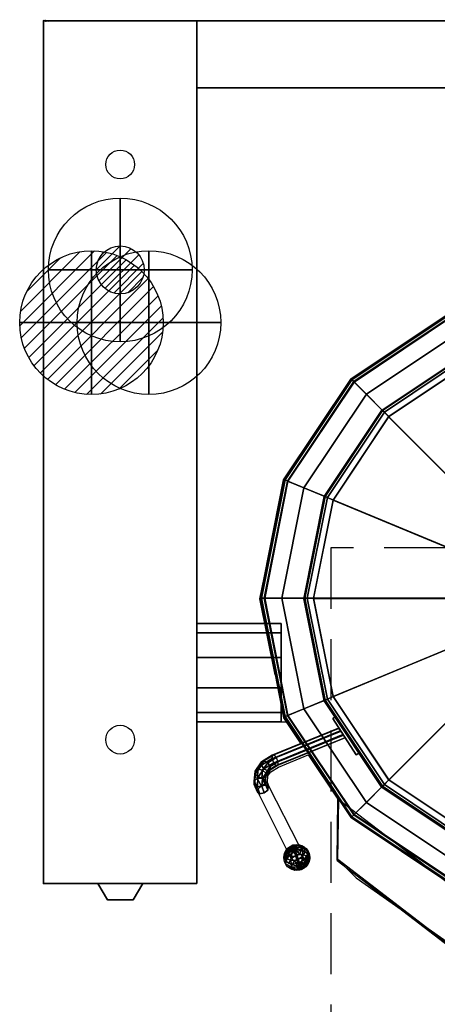
# Model space of a CAD drawing. Extents: x -25 to 1100, y -1750 to 1.
# Drawn here: x -25 to 411, y -1026 to 1 of the extents above; entities that cross this region are included whole.
import ezdxf

# ---------------------------------------------------------------- set-up
doc = ezdxf.new("R2010")
doc.units = 0
doc.header["$LTSCALE"] = 20
doc.linetypes.add('CONTINUA', pattern=[0])
doc.linetypes.add('HIDDEN2', pattern=[4.7625, 3.175, -1.5875])
doc.layers.get('0').update_dxf_attribs({"linetype": 'CONTINUOUS'})
for name, color, linetype in [('IQ_200_2D', 1, 'CONTINUA'), ('IQ_200_3D', 1, 'CONTINUA'), ('IQ_204_2D', 7, 'CONTINUA'), ('IQ_204_3D', 7, 'CONTINUOUS'), ('IQ_BLACK_3D', 250, 'CONTINUOUS'), ('IQ_BLUE_3D', 5, 'CONTINUOUS'), ('IQ_CON_COLDWATER_INT', 6, 'CONTINUOUS'), ('IQ_CON_GAS_INT', 6, 'CONTINUOUS'), ('IQ_CON_HOTWATER_INT', 6, 'CONTINUOUS'), ('IQ_PLATE_2D', 30, 'CONTINUA')]:
    doc.layers.add(name, color=color, linetype=linetype)
doc.layers.add('IQ_INS_3D', color=3, linetype='CONTINUA', plot=False)

# ---------------------------------------------------------------- blocks, each defined once
blk = doc.blocks.new('*X2')
at = {"color": 0}
for p, q in [((134.08, 2208.73), (141.89, 2216.54)), ((134.16, 2210.23), (140.39, 2216.46)), ((134.24, 2207.47), (143.15, 2216.38)), ((134.56, 2206.38), (144.24, 2216.06)), ((134.8, 2212.28), (138.34, 2215.82)), ((135.01, 2205.42), (145.2, 2215.61)), ((135.56, 2204.56), (146.06, 2215.06)), ((136.22, 2203.8), (146.82, 2214.4)), ((136.96, 2203.13), (147.49, 2213.66)), ((137.81, 2202.56), (148.06, 2212.81)), ((138.76, 2202.1), (148.52, 2211.86)), ((139.83, 2201.76), (148.86, 2210.79)), ((141.06, 2201.57), (149.05, 2209.56)), ((142.52, 2201.61), (149.01, 2208.1)), ((144.44, 2202.12), (148.5, 2206.18))]:
    blk.add_line(p, q, dxfattribs=at)
blk = doc.blocks.new('hotwater')
for p, q in [((0, 0, -3), (0, 0, -3)), ((3, 0), (3, 0))]:
    blk.add_line(p, q)
blk.add_circle((0, 0), 3)
at = {"extrusion": (-1, 0, 0)}
blk.add_circle((0, 0), 3, dxfattribs=at)
at = {"extrusion": (0, -1, 0)}
blk.add_circle((0, 0), 3, dxfattribs=at)
blk.add_point((0, 0))
blk.add_point((0, 0))
at = {"xscale": 0.4000000000000909, "yscale": 0.4000000000000909, "zscale": 0.4000000000000909}
blk.add_blockref('*X2', (-56.628, -883.621), dxfattribs=at)
at = {"extrusion": (-1, 0, 0), "xscale": 0.3999999999999773, "yscale": 0.3999999999999773, "zscale": 0.3999999999999773}
blk.add_blockref('*X2', (-56.628, -883.621), dxfattribs=at)
at = {"extrusion": (0, -1, 0), "xscale": 0.4000000000000909, "yscale": 0.4000000000000909, "zscale": 0.4000000000000909}
blk.add_blockref('*X2', (-56.628, -883.621), dxfattribs=at)
blk = doc.blocks.new('coldwater')
blk.add_circle((0, 0), 3)
at = {"extrusion": (-1, 0, 0)}
blk.add_circle((0, 0), 3, dxfattribs=at)
at = {"extrusion": (0, -1, 0)}
blk.add_circle((0, 0), 3, dxfattribs=at)
blk = doc.blocks.new('*X6')
at = {"color": 0}
for p, q in [((200.86, 2209.05), (203.37, 2211.55)), ((201.14, 2207.91), (204.51, 2211.28)), ((201.77, 2207.12), (205.29, 2210.64)), ((202.7, 2206.64), (205.77, 2209.71)), ((204.15, 2206.68), (205.73, 2208.26))]:
    blk.add_line(p, q, dxfattribs=at)
blk = doc.blocks.new('gas')
for radius in [3, 1]:
    blk.add_circle((0, 0), radius)
at = {"extrusion": (-1, 0, 0)}
for radius in [3, 1]:
    blk.add_circle((0, 0), radius, dxfattribs=at)
at = {"extrusion": (0, -1, 0)}
for radius in [3, 1]:
    blk.add_circle((0, 0), radius, dxfattribs=at)
at = {"xscale": 0.4000000000000909, "yscale": 0.4000000000000909, "zscale": 0.4000000000000909}
blk.add_blockref('*X6', (-81.345, -883.621), dxfattribs=at)
at = {"extrusion": (-1, 0, 0), "xscale": 0.3999999999999773, "yscale": 0.3999999999999773, "zscale": 0.3999999999999773}
blk.add_blockref('*X6', (-81.345, -883.621), dxfattribs=at)
at = {"extrusion": (0, -1, 0), "xscale": 0.4000000000000909, "yscale": 0.4000000000000909, "zscale": 0.4000000000000909}
blk.add_blockref('*X6', (-81.345, -883.621), dxfattribs=at)

msp = doc.modelspace()

# ---------------------------------------------------------------- linework, layer by layer
at = {"layer": 'IQ_200_2D'}
for p, q in [((0, 0), (0, -900)), ((0, 0), (160, 0)), ((160, 0), (160, -900)), ((160, 0), (940, 0)), ((160, -70), (940, -70)), ((320.8, -373.8), (426, -303.6)), ((250.6, -479), (320.8, -373.8)), ((230.6, -579.6), (250.6, -479)), ((225.9, -603), (230.6, -579.6)), ((241.7, -682.2), (225.9, -603)), ((160, -628.6), (231, -628.6)), ((241.7, -682.2), (250.6, -727.2)), ((250.6, -727.2), (268.7, -754.2)), ((160, -731.2), (253.3, -731.2)), ((268.7, -754.2), (239.1, -766.4)), ((239.1, -766.4), (227.7, -773.4)), ((245.2, -778.5), (276.4, -765.7)), ((276.4, -765.7), (307.3, -812)), ((227.7, -773.4), (221.1, -783)), ((237.2, -783.5), (245.2, -778.5)), ((221.1, -783), (220.1, -797.1)), ((233.8, -794.6), (234.3, -787.7)), ((234.3, -787.7), (237.2, -783.5)), ((220.1, -797.1), (223.6, -804.9)), ((235.7, -799), (233.8, -794.6)), ((266.4, -859.6), (235.7, -799)), ((223.6, -804.9), (253.8, -864.6)), ((306.5, -876.1), (307.3, -812)), ((306.5, -876.1), (470.6, -1001.9)), ((0, -900), (160, -900))]:
    msp.add_line(p, q, dxfattribs=at)
msp.add_circle((264.4, -872.9), 13.5, dxfattribs=at)
at = {"layer": 'IQ_200_3D'}
for p, q in [((227.5, -602.5, 914.1), (226.4, -602.5, 910.8)), ((226.4, -602.5, 910.8), (226.4, -602.5, 885.2)), ((226.4, -602.5, 885.2), (230.9, -602.5, 885.2)), ((230.4, -602.5, 916), (227.5, -602.5, 914.1)), ((248.9, -602.5, 921.2), (230.4, -602.5, 916)), ((230.9, -602.5, 885.2), (230.9, -602.5, 175)), ((272.8, -602.5, 921.2), (248.9, -602.5, 921.2)), ((275.4, -602.5, 960.1), (272.8, -602.5, 953.2)), ((272.8, -602.5, 953.2), (272.8, -602.5, 921.2)), ((282, -602.5, 963.5), (275.4, -602.5, 960.1)), ((330.2, -602.5, 968), (282, -602.5, 963.5)), ((378.4, -602.5, 971.4), (330.2, -602.5, 968)), ((426.6, -602.5, 974.4), (378.4, -602.5, 971.4))]:
    msp.add_line(p, q, dxfattribs=at)
at = {"layer": 'IQ_200_3D', "extrusion": (0.361754, -0.702946, -0.612372), "elevation": 107.8}
msp.add_lwpolyline([(-168.1, 1200.4), (-169.6, 1195.8), (-167.5, 1191.5), (-162.9, 1190), (-158.6, 1192.2), (-157.1, 1196.7), (-159.2, 1201), (-163.8, 1202.6)], close=True, dxfattribs=at)
at = {"layer": 'IQ_200_3D'}
for points in [[(0, 0, 900), (0, 0, 860), (160, 0, 860), (160, 0, 900)], [(0, 0, 860), (0, -900, 860), (160, -900, 860), (160, 0, 860)], [(0, 0, 900), (0, -900, 900), (0, -900, 860), (0, 0, 860)], [(160, 0, 900), (160, -900, 900), (0, -900, 900), (0, 0, 900)], [(0, 0, 200), (0, 0, 860), (160, 0, 860), (160, 0, 200)], [(0, -900, 200), (0, -900, 860), (0, 0, 860), (0, 0, 200)], [(160, 0, 900), (160, 0, 860), (160, -900, 860), (160, -900, 900)], [(160, 0, 200), (160, 0, 860), (160, -900, 860), (160, -900, 200)], [(160, 0, 900), (160, 0, 500), (940, 0, 500), (940, 0, 900)], [(160, -70, 500), (160, 0, 500), (940, 0, 500), (940, -70, 500)], [(160, -70, 900), (160, 0, 900), (940, 0, 900), (940, -70, 900)], [(160, -70, 900), (160, -70, 500), (940, -70, 500), (940, -70, 900)], [(322, -374.5, 914.1), (321.2, -373.7, 910.8), (426.2, -303.6, 910.8), (426.6, -304.6, 914.1)], [(321.2, -373.7, 910.8), (321.2, -373.7, 885.2), (426.2, -303.6, 885.2), (426.2, -303.6, 910.8)], [(321.2, -373.7, 885.2), (324.4, -376.9, 885.2), (427.9, -307.7, 885.2), (426.2, -303.6, 885.2)], [(324, -376.5, 916), (322, -374.5, 914.1), (426.6, -304.6, 914.1), (427.7, -307.2, 916)], [(337.1, -389.6, 921.2), (324, -376.5, 916), (427.7, -307.2, 916), (434.8, -324.4, 921.2)], [(324.4, -376.9, 885.2), (324.4, -376.9, 175), (427.9, -307.7, 175), (427.9, -307.7, 885.2)], [(427.9, -307.7, 175), (550, -602.5, 175), (324.4, -376.9, 175)], [(354, -406.5, 921.2), (337.1, -389.6, 921.2), (434.8, -324.4, 921.2), (443.9, -346.4, 921.2)], [(355.9, -408.4, 960.1), (354, -406.5, 953.2), (443.9, -346.4, 953.2), (444.9, -348.8, 960.1)], [(354, -406.5, 953.2), (354, -406.5, 921.2), (443.9, -346.4, 921.2), (443.9, -346.4, 953.2)], [(360.5, -413, 963.5), (355.9, -408.4, 960.1), (444.9, -348.8, 960.1), (447.5, -354.9, 963.5)], [(447.3, -355, 963.5), (549.8, -602.5, 976.4), (360.3, -413.1, 963.5), (447.3, -355, 963.5)], [(252.1, -479.1, 914.1), (251.1, -478.7, 910.8), (321.2, -373.7, 910.8), (322, -374.5, 914.1)], [(251.1, -478.7, 910.8), (251.1, -478.7, 885.2), (321.2, -373.7, 885.2), (321.2, -373.7, 910.8)], [(251.1, -478.7, 885.2), (255.2, -480.4, 885.2), (324.4, -376.9, 885.2), (321.2, -373.7, 885.2)], [(254.7, -480.2, 916), (252.1, -479.1, 914.1), (322, -374.5, 914.1), (324, -376.5, 916)], [(271.9, -487.3, 921.2), (254.7, -480.2, 916), (324, -376.5, 916), (337.1, -389.6, 921.2)], [(255.2, -480.4, 885.2), (255.2, -480.4, 175), (324.4, -376.9, 175), (324.4, -376.9, 885.2)], [(324.4, -376.9, 175), (550, -602.5, 175), (255.2, -480.4, 175)], [(293.9, -496.4, 921.2), (271.9, -487.3, 921.2), (337.1, -389.6, 921.2), (354, -406.5, 921.2)], [(296.3, -497.4, 960.1), (293.9, -496.4, 953.2), (354, -406.5, 953.2), (355.9, -408.4, 960.1)], [(293.9, -496.4, 953.2), (293.9, -496.4, 921.2), (354, -406.5, 921.2), (354, -406.5, 953.2)], [(302.4, -500, 963.5), (296.3, -497.4, 960.1), (355.9, -408.4, 960.1), (360.5, -413, 963.5)], [(360.3, -413.1, 963.5), (549.8, -602.6, 976.4), (302.3, -500, 963.5), (360.3, -413.1, 963.5)], [(227.5, -602.5, 914.1), (226.4, -602.5, 910.8), (251.1, -478.7, 910.8), (252.1, -479.1, 914.1)], [(226.4, -602.5, 910.8), (226.4, -602.5, 885.2), (251.1, -478.7, 885.2), (251.1, -478.7, 910.8)], [(226.4, -602.5, 885.2), (230.9, -602.5, 885.2), (255.2, -480.4, 885.2), (251.1, -478.7, 885.2)], [(230.4, -602.5, 916), (227.5, -602.5, 914.1), (252.1, -479.1, 914.1), (254.7, -480.2, 916)], [(248.9, -602.5, 921.2), (230.4, -602.5, 916), (254.7, -480.2, 916), (271.9, -487.3, 921.2)], [(230.9, -602.5, 885.2), (230.9, -602.5, 175), (255.2, -480.4, 175), (255.2, -480.4, 885.2)], [(255.2, -480.4, 175), (550, -602.5, 175), (230.9, -602.5, 175)], [(272.8, -602.5, 921.2), (248.9, -602.5, 921.2), (271.9, -487.3, 921.2), (293.9, -496.4, 921.2)], [(275.4, -602.5, 960.1), (272.8, -602.5, 953.2), (293.9, -496.4, 953.2), (296.3, -497.4, 960.1)], [(272.8, -602.5, 953.2), (272.8, -602.5, 921.2), (293.9, -496.4, 921.2), (293.9, -496.4, 953.2)], [(282, -602.5, 963.5), (275.4, -602.5, 960.1), (296.3, -497.4, 960.1), (302.4, -500, 963.5)], [(302.3, -500.1, 963.5), (549.9, -602.6, 976.4), (281.9, -602.6, 963.5), (302.3, -500.1, 963.5)], [(252.1, -725.9, 914.1), (251.1, -726.3, 910.8), (226.4, -602.5, 910.8), (227.5, -602.5, 914.1)], [(251.1, -726.3, 910.8), (251.1, -726.3, 885.2), (226.4, -602.5, 885.2), (226.4, -602.5, 910.8)], [(251.1, -726.3, 885.2), (255.2, -724.6, 885.2), (230.9, -602.5, 885.2), (226.4, -602.5, 885.2)], [(254.7, -724.8, 916), (252.1, -725.9, 914.1), (227.5, -602.5, 914.1), (230.4, -602.5, 916)], [(271.9, -717.7, 921.2), (254.7, -724.8, 916), (230.4, -602.5, 916), (248.9, -602.5, 921.2)], [(255.2, -724.6, 885.2), (255.2, -724.6, 175), (230.9, -602.5, 175), (230.9, -602.5, 885.2)], [(230.9, -602.5, 175), (550, -602.5, 175), (255.2, -724.6, 175)], [(293.9, -708.6, 921.2), (271.9, -717.7, 921.2), (248.9, -602.5, 921.2), (272.8, -602.5, 921.2)], [(255.2, -724.6, 175), (550, -602.5, 175), (324.4, -828.1, 175)], [(296.3, -707.6, 960.1), (293.9, -708.6, 953.2), (272.8, -602.5, 953.2), (275.4, -602.5, 960.1)], [(293.9, -708.6, 953.2), (293.9, -708.6, 921.2), (272.8, -602.5, 921.2), (272.8, -602.5, 953.2)], [(302.4, -705, 963.5), (296.3, -707.6, 960.1), (275.4, -602.5, 960.1), (282, -602.5, 963.5)], [(281.9, -602.6, 963.5), (549.9, -602.6, 976.4), (302.3, -705.1, 963.5), (281.9, -602.6, 963.5)], [(302.4, -705.1, 963.5), (549.9, -602.6, 976.4), (360.5, -792.1, 963.5), (302.4, -705.1, 963.5)], [(324.4, -828.1, 175), (550, -602.5, 175), (427.9, -897.3, 175)], [(360.5, -792, 963.5), (550, -602.6, 976.4), (447.4, -850.1, 963.5), (360.5, -792, 963.5)], [(248, -628.7, 741), (248, -638.5, 710.8), (160, -638.5, 710.8), (160, -628.7, 741)], [(248, -638.5, 771.1), (248, -628.7, 740.9), (160, -628.7, 741), (160, -638.5, 771.1)], [(248, -638.5, 710.8), (248, -664.2, 692.2), (160, -664.1, 692.2), (160, -638.5, 710.8)], [(248, -664.1, 789.7), (248, -638.5, 771.1), (160, -638.5, 771.1), (160, -664.1, 789.7)], [(248, -664.1, 692.2), (248, -695.8, 692.2), (160, -695.9, 692.2), (160, -664.1, 692.2)], [(248, -695.9, 789.7), (248, -664.1, 789.7), (160, -664.1, 789.7), (160, -695.9, 789.7)], [(248, -721.5, 771.4), (248, -695.9, 789.7), (160, -695.9, 789.7), (160, -721.5, 771.1)], [(248, -695.9, 692.2), (248, -721.5, 710.9), (160, -721.5, 710.8), (160, -695.9, 692.2)], [(354, -798.5, 921.2), (337.1, -815.4, 921.2), (271.9, -717.7, 921.2), (293.9, -708.6, 921.2)], [(355.9, -796.6, 960.1), (354, -798.5, 953.2), (293.9, -708.6, 953.2), (296.3, -707.6, 960.1)], [(354, -798.5, 953.2), (354, -798.5, 921.2), (293.9, -708.6, 921.2), (293.9, -708.6, 953.2)], [(360.5, -792, 963.5), (355.9, -796.6, 960.1), (296.3, -707.6, 960.1), (302.4, -705, 963.5)], [(337.1, -815.4, 921.2), (324, -828.5, 916), (254.7, -724.8, 916), (271.9, -717.7, 921.2)], [(248, -731.3, 741.1), (248, -721.5, 771.4), (160, -721.5, 771.1), (160, -731.3, 741)], [(248, -721.5, 710.9), (248, -731.3, 741.1), (160, -731.3, 741), (160, -721.5, 710.8)], [(321.2, -831.3, 885.2), (324.4, -828.1, 885.2), (255.2, -724.6, 885.2), (251.1, -726.3, 885.2)], [(322, -830.5, 914.1), (321.2, -831.3, 910.8), (251.1, -726.3, 910.8), (252.1, -725.9, 914.1)], [(321.2, -831.3, 910.8), (321.2, -831.3, 885.2), (251.1, -726.3, 885.2), (251.1, -726.3, 910.8)], [(324, -828.5, 916), (322, -830.5, 914.1), (252.1, -725.9, 914.1), (254.7, -724.8, 916)], [(324.4, -828.1, 885.2), (324.4, -828.1, 175), (255.2, -724.6, 175), (255.2, -724.6, 885.2)], [(307.8, -737.9, 941.5), (238.8, -766.1, 913.3), (238.8, -769.5, 916.7), (310, -740.4, 945.7)], [(240.5, -765.8, 908.8), (308, -738.2, 936.3), (307.8, -737.9, 941.5), (238.8, -766.1, 913.3)], [(242.9, -768.7, 905.8), (310.6, -741.1, 933.5), (308, -738.2, 936.3), (240.5, -765.8, 908.8)], [(238.8, -769.5, 916.7), (310, -740.4, 945.7), (312.5, -744.6, 946.4), (240.5, -774, 917)], [(240.5, -774, 917), (312.5, -744.6, 946.4), (314.7, -747.9, 943.3), (242.9, -777, 914)], [(244.6, -773.2, 906.1), (313.1, -745.3, 934.1), (310.6, -741.1, 933.5), (242.9, -768.7, 905.8)], [(242.9, -777, 914), (314.7, -747.9, 943.3), (314.7, -748, 938.2), (244.6, -776.6, 909.5)], [(244.6, -776.6, 909.5), (314.7, -748, 938.2), (313.1, -745.3, 934.1), (244.6, -773.2, 906.1)], [(227.4, -773.1, 906.2), (238.8, -766.1, 913.3), (240.5, -765.8, 908.8), (230.1, -772.2, 902.4)], [(227.4, -776.5, 909.6), (238.8, -769.5, 916.7), (238.8, -766.1, 913.3), (227.4, -773.1, 906.2)], [(230.1, -780.4, 910.6), (240.5, -774, 917), (238.8, -769.5, 916.7), (227.4, -776.5, 909.6)], [(230.1, -772.2, 902.4), (240.5, -765.8, 908.8), (242.9, -768.7, 905.8), (234, -774.3, 900.3)], [(234, -774.3, 900.3), (242.9, -768.7, 905.8), (244.6, -773.2, 906.1), (236.7, -778.1, 901.2)], [(220.8, -782.7, 896.7), (227.4, -773.1, 906.2), (230.1, -772.2, 902.4), (224, -780.9, 893.6)], [(220.8, -786.1, 900.1), (227.4, -776.5, 909.6), (227.4, -773.1, 906.2), (220.8, -782.7, 896.7)], [(224, -789.1, 901.9), (230.1, -780.4, 910.6), (227.4, -776.5, 909.6), (220.8, -786.1, 900.1)], [(224, -780.9, 893.6), (230.1, -772.2, 902.4), (234, -774.3, 900.3), (228.7, -781.8, 892.8)], [(228.7, -790, 901), (234, -782.5, 908.5), (230.1, -780.4, 910.6), (224, -789.1, 901.9)], [(228.7, -781.8, 892.8), (234, -774.3, 900.3), (236.7, -778.1, 901.2), (232, -784.8, 894.5)], [(234, -782.5, 908.5), (242.9, -777, 914), (240.5, -774, 917), (230.1, -780.4, 910.6)], [(236.7, -781.5, 904.6), (232, -788.2, 898), (232, -784.8, 894.5), (236.7, -778.1, 901.2)], [(244.6, -776.6, 909.5), (242.9, -777, 914), (234, -782.5, 908.5), (236.7, -781.5, 904.6)], [(244.6, -776.6, 909.5), (236.7, -781.5, 904.6), (236.7, -778.1, 901.2), (244.6, -773.2, 906.1)], [(219.8, -793.3, 886), (220.8, -782.7, 896.7), (224, -780.9, 893.6), (223.1, -790.6, 883.9)], [(219.8, -796.7, 889.4), (220.8, -786.1, 900.1), (220.8, -782.7, 896.7), (219.8, -793.3, 886)], [(223.1, -798.8, 892.2), (224, -789.1, 901.9), (220.8, -786.1, 900.1), (219.8, -796.7, 889.4)], [(224, -801.2, 875.9), (219.8, -793.3, 886), (223.1, -790.6, 883.9), (227.6, -798.3, 874.7)], [(223.1, -790.6, 883.9), (224, -780.9, 893.6), (228.7, -781.8, 892.8), (227.9, -790.2, 884.4)], [(227.9, -798.4, 892.6), (228.7, -790, 901), (224, -789.1, 901.9), (223.1, -798.8, 892.2)], [(227.6, -798.3, 874.7), (223.1, -790.6, 883.9), (227.9, -790.2, 884.4), (232.1, -797.5, 876.4)], [(227.9, -790.2, 884.4), (228.7, -781.8, 892.8), (232, -784.8, 894.5), (231.3, -792.2, 887.1)], [(232, -788.2, 898), (228.7, -790, 901), (227.9, -798.4, 892.6), (231.3, -795.7, 890.5)], [(232.1, -797.5, 876.4), (227.9, -790.2, 884.4), (231.3, -792.2, 887.1), (234.7, -799.3, 880.1)], [(236.7, -781.5, 904.6), (234, -782.5, 908.5), (228.7, -790, 901), (232, -788.2, 898)], [(232, -788.2, 898), (231.3, -795.7, 890.5), (231.3, -792.2, 887.1), (232, -784.8, 894.5)], [(223.3, -804.6, 879.4), (219.8, -796.7, 889.4), (219.8, -793.3, 886), (224, -801.2, 875.9)], [(225.9, -806.4, 883), (223.1, -798.8, 892.2), (219.8, -796.7, 889.4), (223.3, -804.6, 879.4)], [(230.3, -805.6, 884.7), (227.9, -798.4, 892.6), (223.1, -798.8, 892.2), (225.9, -806.4, 883)], [(231.3, -795.7, 890.5), (227.9, -798.4, 892.6), (230.3, -805.6, 884.7), (234, -802.6, 883.5)], [(231.3, -795.7, 890.5), (234, -802.6, 883.5), (234.7, -799.3, 880.1), (231.3, -792.2, 887.1)], [(443.9, -858.6, 921.2), (434.8, -880.6, 921.2), (337.1, -815.4, 921.2), (354, -798.5, 921.2)], [(444.9, -856.2, 960.1), (443.9, -858.6, 953.2), (354, -798.5, 953.2), (355.9, -796.6, 960.1)], [(443.9, -858.6, 953.2), (443.9, -858.6, 921.2), (354, -798.5, 921.2), (354, -798.5, 953.2)], [(447.5, -850.1, 963.5), (444.9, -856.2, 960.1), (355.9, -796.6, 960.1), (360.5, -792, 963.5)], [(434.8, -880.6, 921.2), (427.7, -897.8, 916), (324, -828.5, 916), (337.1, -815.4, 921.2)], [(426.2, -901.4, 885.2), (427.9, -897.3, 885.2), (324.4, -828.1, 885.2), (321.2, -831.3, 885.2)], [(426.6, -900.4, 914.1), (426.2, -901.4, 910.8), (321.2, -831.3, 910.8), (322, -830.5, 914.1)], [(426.2, -901.4, 910.8), (426.2, -901.4, 885.2), (321.2, -831.3, 885.2), (321.2, -831.3, 910.8)], [(427.7, -897.8, 916), (426.6, -900.4, 914.1), (322, -830.5, 914.1), (324, -828.5, 916)], [(427.9, -897.3, 885.2), (427.9, -897.3, 175), (324.4, -828.1, 175), (324.4, -828.1, 885.2)], [(480.7, -1008, 910.8), (307.3, -875.1, 910.8), (326.4, -894.2, 955.8), (461.4, -989, 956.9)], [(160, -900, 900), (160, -900, 860), (0, -900, 860), (0, -900, 900)], [(160, -900, 860), (160, -900, 860), (0, -900, 860)]]:
    msp.add_3dface(points, dxfattribs=at)
for points, invisible_edges in [([(307.3, -875.1, 910.8), (308.2, -812.2, 910.8), (321.2, -831.3, 910.8)], 8), ([(480.7, -1008, 910.8), (307.3, -875.1, 910.8), (321.2, -831.3, 910.8), (426.2, -901.4, 910.8)], 10)]:
    msp.add_3dface(points, dxfattribs=dict(at, invisible_edges=invisible_edges))
at = {"layer": 'IQ_200_3D', "ltscale": 5}
msp.add_3dface([(103.5, -900, 738.6), (103.5, -900, 805.4), (56.5, -900, 805.4), (56.5, -900, 738.6)], dxfattribs=at)
at = {"layer": 'IQ_204_2D'}
msp.add_lwpolyline([(293, -709.5), (271.8, -603), (293, -496.5), (353.3, -406.3), (443.5, -346), (550, -324.8), (656.5, -346), (746.7, -406.3), (807, -496.5), (828.2, -603), (807, -709.5), (746.7, -799.7), (656.5, -860), (550, -881.2), (443.5, -860), (353.3, -799.7)], close=True, dxfattribs=at)
msp.add_lwpolyline([(791.8, -812.7), (779.2, -832.2), (674, -902.4), (550, -927.1), (426, -902.4), (307.3, -812)], dxfattribs=at)
at = {"layer": 'IQ_204_3D', "ltscale": 5}
for points in [[(56.5, -900, 805.4), (66.6, -917.1, 802.6), (93.4, -917.1, 802.6), (103.5, -900, 805.4)], [(103.5, -900, 738.6), (93.4, -917.1, 741.4), (66.6, -917.1, 741.4), (56.5, -900, 738.6)], [(66.6, -917.1, 741.4), (66.6, -917.1, 802.6), (93.4, -917.1, 802.6), (93.4, -917.1, 741.4)]]:
    msp.add_3dface(points, dxfattribs=at)
at = {"layer": 'IQ_BLUE_3D', "ltscale": 5}
for points in [[(56.5, -900, 738.6), (56.5, -900, 805.4), (66.6, -917.1, 802.6), (66.6, -917.1, 741.4)], [(93.4, -917.1, 741.4), (93.4, -917.1, 802.6), (103.5, -900, 805.4), (103.5, -900, 738.6)]]:
    msp.add_3dface(points, dxfattribs=at)
at = {"layer": 'IQ_INS_3D', "linetype": 'HIDDEN2'}
for p, q in [((800, -550), (300, -550)), ((300, -550), (300, -1750))]:
    msp.add_line(p, q, dxfattribs=at)
at = {"layer": 'IQ_INS_3D'}
for p in [(0, 0), (0, 0), (0, -900)]:
    msp.add_point(p, dxfattribs=at)
at = {"layer": 'IQ_PLATE_2D'}
for centre in [(80, -150), (80, -750)]:
    msp.add_circle(centre, 15, dxfattribs=at)

# ---------------------------------------------------------------- block references
at = {"layer": 'IQ_CON_COLDWATER_INT', "xscale": 25, "yscale": 25, "zscale": 25}
msp.add_blockref('coldwater', (110, -315), dxfattribs=at)
at = {"layer": 'IQ_CON_GAS_INT', "xscale": 25, "yscale": 25, "zscale": 25}
msp.add_blockref('gas', (80, -260), dxfattribs=at)
at = {"layer": 'IQ_CON_HOTWATER_INT', "xscale": 25, "yscale": 25, "zscale": 25}
msp.add_blockref('hotwater', (50, -315), dxfattribs=at)

# ---------------------------------------------------------------- texts
at = {"layer": 'IQ_INS_3D', "flags": 9}
for tag, p, s in [('DIST', (0, 0), '1268.850378829571'), ('ANGOLO', (0, -1.5), '5.104603591514914')]:
    msp.add_attdef(tag, p, s, height=1, dxfattribs=at)

# ---------------------------------------------------------------- meshes
at = {"layer": 'IQ_200_3D'}
mesh = msp.add_polymesh((6, 3), dxfattribs=at)
for k, corner in enumerate([(326.3, -765.8, 951.5), (326.3, -765.8, 924.5), (326.3, -765.8, 924.5), (302.1, -727.8, 951.5), (302.1, -727.8, 924.5), (302.1, -727.8, 924.5), (305.2, -725.7, 951.5), (305.2, -725.7, 924.5), (302.1, -727.8, 924.5), (330.1, -763.3, 951.5), (330.1, -763.3, 924.5), (326.3, -765.8, 924.5), (330.1, -763.3, 951.5), (330.1, -763.3, 951.5), (326.3, -765.8, 951.5), (305.2, -725.7, 951.5), (305.2, -725.7, 951.5), (302.1, -727.8, 951.5)]):
    mesh.set_mesh_vertex(divmod(k, 3), corner)
mesh = msp.add_polymesh((6, 3), dxfattribs=at)
for k, corner in enumerate([(326.3, -765.8, 951.5), (326.3, -765.8, 924.5), (326.3, -765.8, 924.5), (302.1, -727.8, 951.5), (302.1, -727.8, 924.5), (302.1, -727.8, 924.5), (305.2, -725.7, 951.5), (305.2, -725.7, 924.5), (302.1, -727.8, 924.5), (330.1, -763.3, 951.5), (330.1, -763.3, 924.5), (326.3, -765.8, 924.5), (330.1, -763.3, 951.5), (330.1, -763.3, 951.5), (326.3, -765.8, 951.5), (305.2, -725.7, 951.5), (305.2, -725.7, 951.5), (302.1, -727.8, 951.5)]):
    mesh.set_mesh_vertex(divmod(k, 3), corner)
at = {"layer": 'IQ_BLACK_3D'}
mesh = msp.add_polymesh((10, 11), dxfattribs=dict(at, m_close=True))
for k, corner in enumerate([(261.1, -864.3, 825.4), (257.2, -865, 823.8), (254.1, -866.6, 821.5), (252, -868.7, 818.5), (251.1, -871.2, 815.2), (251.5, -873.9, 812), (253.2, -876.5, 809.1), (256, -878.7, 806.9), (259.7, -880.4, 805.5), (263.8, -881.3, 805.1), (268, -881.3, 805.7), (261.1, -864.3, 825.4), (258.2, -863.1, 822.5), (256, -862.8, 818.9), (254.6, -863.6, 815), (254.2, -865.2, 811.1), (254.8, -867.6, 807.7), (256.4, -870.5, 805), (258.7, -873.6, 803.4), (261.6, -876.6, 802.9), (264.8, -879.3, 803.7), (268, -881.3, 805.7), (261.1, -864.3, 825.4), (260.4, -861.7, 822.1), (260.1, -860.3, 818.1), (260.3, -860.1, 813.9), (260.9, -861.1, 809.9), (261.8, -863.3, 806.4), (263, -866.4, 803.8), (264.4, -870.1, 802.3), (265.7, -874.1, 802.2), (267, -878, 803.3), (268, -881.3, 805.7), (261.1, -864.3, 825.4), (262.9, -861.5, 822.8), (264.8, -859.9, 819.4), (266.8, -859.5, 815.7), (268.5, -860.4, 811.9), (269.8, -862.5, 808.6), (270.6, -865.7, 805.8), (270.8, -869.5, 804.1), (270.4, -873.7, 803.4), (269.4, -877.7, 804), (268, -881.3, 805.7), (261.1, -864.3, 825.4), (264.7, -862.5, 824.3), (268.4, -861.7, 822.3), (271.6, -862.1, 819.6), (274.2, -863.4, 816.6), (275.8, -865.7, 813.4), (276.3, -868.7, 810.5), (275.7, -872.1, 808), (274, -875.5, 806.3), (271.3, -878.7, 805.5), (268, -881.3, 805.7), (261.1, -864.3, 825.4), (265.2, -864.3, 826), (269.3, -865.2, 825.6), (273, -866.8, 824.2), (275.8, -869, 822), (277.5, -871.6, 819.1), (277.9, -874.3, 815.9), (277, -876.9, 812.6), (274.9, -879, 809.6), (271.8, -880.5, 807.2), (268, -881.3, 805.7), (261.1, -864.3, 825.4), (264.2, -866.3, 827.4), (267.4, -868.9, 828.2), (270.3, -872, 827.7), (272.6, -875.1, 826.1), (274.2, -878, 823.4), (274.8, -880.3, 820), (274.4, -882, 816.1), (273, -882.7, 812.2), (270.8, -882.5, 808.6), (268, -881.3, 805.7), (261.1, -864.3, 825.4), (262, -867.6, 827.8), (263.3, -871.5, 828.9), (264.6, -875.5, 828.8), (266, -879.2, 827.3), (267.2, -882.3, 824.7), (268.1, -884.5, 821.2), (268.7, -885.5, 817.2), (268.9, -885.3, 812.9), (268.6, -883.8, 809), (268, -881.3, 805.7), (261.1, -864.3, 825.4), (259.6, -867.8, 827.1), (258.6, -871.9, 827.6), (258.2, -876.1, 827), (258.4, -879.9, 825.2), (259.2, -883, 822.5), (260.5, -885.2, 819.1), (262.2, -886.1, 815.4), (264.2, -885.7, 811.7), (266.1, -884.1, 808.3), (268, -881.3, 805.7), (261.1, -864.3, 825.4), (257.7, -866.8, 825.6), (255.1, -870, 824.8), (253.3, -873.5, 823.1), (252.7, -876.9, 820.6), (253.2, -879.8, 817.7), (254.8, -882.1, 814.5), (257.4, -883.5, 811.5), (260.7, -883.8, 808.8), (264.3, -883.1, 806.8), (268, -881.3, 805.7)]):
    mesh.set_mesh_vertex(divmod(k, 11), corner)

doc.saveas('drawing.dxf')
